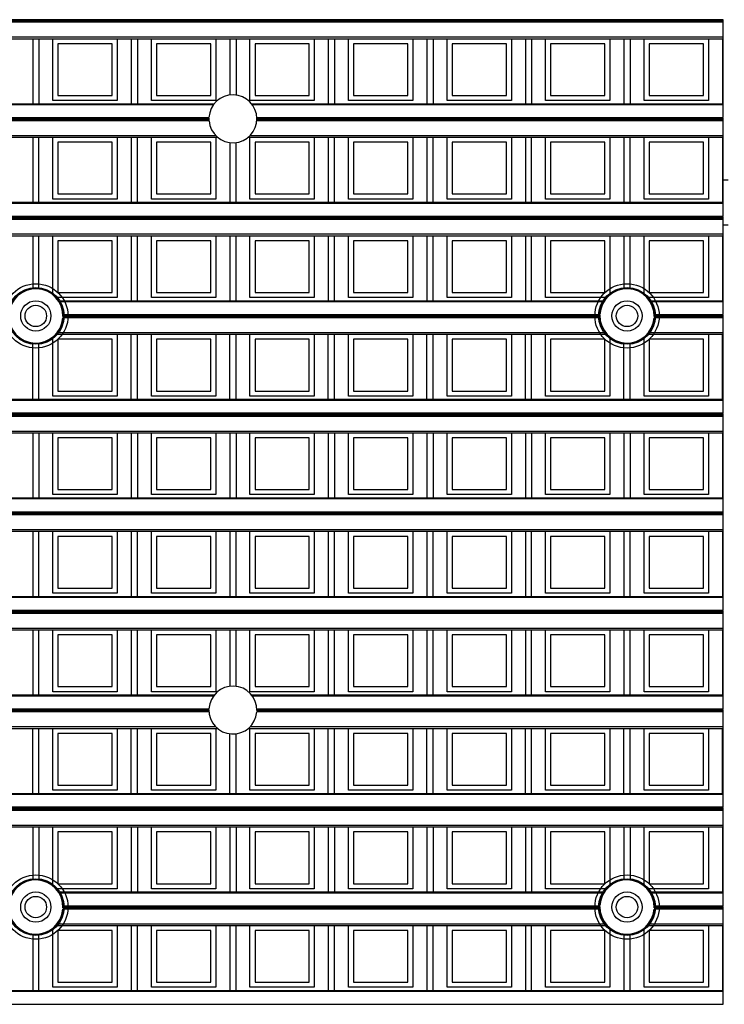
# Model space of a CAD drawing. Units: millimetres. Extents: x 359 to 6399, y 303 to 2085.
# Drawn here: x 1181 to 1209, y 1245 to 1284 of the extents above; entities that cross this region are included whole.
import ezdxf

# ---------------------------------------------------------------- set-up
doc = ezdxf.new("R2010")
doc.units = ezdxf.units.MM
doc.header["$LTSCALE"] = 0.15

msp = doc.modelspace()

# ---------------------------------------------------------------- linework, layer by layer
at = {"color": 7}
for p, q in [((1209.037, 1284.132), (1084.237, 1284.132)), ((1209.037, 1284.082), (1084.237, 1284.082)), ((1209.037, 1284.029), (1084.237, 1284.029)), ((1209.037, 1280.252), (1209.037, 1284.132)), ((1084.237, 1283.45), (1209.037, 1283.45)), ((1084.237, 1283.379), (1209.037, 1283.379)), ((1181.669, 1283.379), (1181.669, 1280.801)), ((1181.919, 1283.379), (1181.919, 1280.801)), ((1182.472, 1280.929), (1182.472, 1283.379)), ((1184.822, 1283.179), (1182.672, 1283.179)), ((1182.672, 1283.179), (1182.672, 1281.129)), ((1184.822, 1281.129), (1184.822, 1283.179)), ((1185.022, 1283.379), (1185.022, 1280.929)), ((1185.575, 1283.379), (1185.575, 1280.801)), ((1185.825, 1283.379), (1185.825, 1280.801)), ((1186.378, 1280.929), (1186.378, 1283.379)), ((1186.578, 1283.179), (1186.578, 1281.129)), ((1188.728, 1283.179), (1186.578, 1283.179)), ((1188.728, 1281.129), (1188.728, 1283.179)), ((1188.928, 1283.379), (1188.928, 1280.929)), ((1189.481, 1283.379), (1189.481, 1281.144)), ((1189.731, 1283.379), (1189.731, 1281.144)), ((1190.284, 1280.929), (1190.284, 1283.379)), ((1190.484, 1283.179), (1190.484, 1281.129)), ((1192.634, 1283.179), (1190.484, 1283.179)), ((1192.634, 1281.129), (1192.634, 1283.179)), ((1192.834, 1283.379), (1192.834, 1280.929)), ((1193.387, 1283.379), (1193.387, 1280.801)), ((1193.637, 1283.379), (1193.637, 1280.801)), ((1194.19, 1280.929), (1194.19, 1283.379)), ((1194.39, 1283.179), (1194.39, 1281.129)), ((1196.54, 1283.179), (1194.39, 1283.179)), ((1196.54, 1281.129), (1196.54, 1283.179)), ((1196.74, 1283.379), (1196.74, 1280.929)), ((1197.294, 1283.379), (1197.294, 1280.801)), ((1197.544, 1283.379), (1197.544, 1280.801)), ((1198.097, 1280.929), (1198.097, 1283.379)), ((1198.297, 1283.179), (1198.297, 1281.129)), ((1200.447, 1283.179), (1198.297, 1283.179)), ((1200.447, 1281.129), (1200.447, 1283.179)), ((1200.647, 1283.379), (1200.647, 1280.929)), ((1201.2, 1283.379), (1201.2, 1280.801)), ((1201.45, 1283.379), (1201.45, 1280.801)), ((1202.003, 1280.929), (1202.003, 1283.379)), ((1202.203, 1283.179), (1202.203, 1281.129)), ((1204.353, 1283.179), (1202.203, 1283.179)), ((1204.353, 1281.129), (1204.353, 1283.179)), ((1204.553, 1283.379), (1204.553, 1280.929)), ((1205.106, 1283.379), (1205.106, 1280.801)), ((1205.356, 1283.379), (1205.356, 1280.801)), ((1205.909, 1280.929), (1205.909, 1283.379)), ((1208.259, 1283.179), (1206.109, 1283.179)), ((1206.109, 1283.179), (1206.109, 1281.129)), ((1208.259, 1281.129), (1208.259, 1283.179)), ((1208.459, 1283.379), (1208.459, 1280.929)), ((1209.012, 1283.379), (1209.012, 1280.801)), ((1104.405, 1280.801), (1188.87, 1280.801)), ((1185.022, 1280.929), (1182.472, 1280.929)), ((1182.672, 1281.129), (1184.822, 1281.129)), ((1188.928, 1280.929), (1186.378, 1280.929)), ((1186.578, 1281.129), (1188.728, 1281.129)), ((1192.834, 1280.929), (1190.284, 1280.929)), ((1190.345, 1280.801), (1209.037, 1280.801)), ((1190.484, 1281.129), (1192.634, 1281.129)), ((1196.74, 1280.929), (1194.19, 1280.929)), ((1194.39, 1281.129), (1196.54, 1281.129)), ((1200.647, 1280.929), (1198.097, 1280.929)), ((1198.297, 1281.129), (1200.447, 1281.129)), ((1204.553, 1280.929), (1202.003, 1280.929)), ((1202.203, 1281.129), (1204.353, 1281.129)), ((1208.459, 1280.929), (1205.909, 1280.929)), ((1206.109, 1281.129), (1208.259, 1281.129)), ((1188.836, 1280.757), (1104.439, 1280.757)), ((1209.037, 1280.757), (1190.379, 1280.757)), ((1188.661, 1280.123), (1104.614, 1280.123)), ((1104.616, 1280.252), (1188.659, 1280.252)), ((1188.658, 1280.226), (1104.617, 1280.226)), ((1188.658, 1280.176), (1104.617, 1280.176)), ((1209.037, 1280.123), (1190.554, 1280.123)), ((1190.556, 1280.252), (1209.037, 1280.252)), ((1209.037, 1280.226), (1190.557, 1280.226)), ((1209.037, 1280.176), (1190.557, 1280.176)), ((1209.037, 1276.346), (1209.037, 1280.226)), ((1104.276, 1279.473), (1188.999, 1279.473)), ((1104.352, 1279.543), (1188.923, 1279.543)), ((1181.669, 1279.473), (1181.669, 1276.895)), ((1181.919, 1276.895), (1181.919, 1279.473)), ((1182.472, 1277.023), (1182.472, 1279.473)), ((1184.822, 1279.273), (1182.672, 1279.273)), ((1182.672, 1279.273), (1182.672, 1277.223)), ((1184.822, 1277.223), (1184.822, 1279.273)), ((1185.022, 1279.473), (1185.022, 1277.023)), ((1185.575, 1279.473), (1185.575, 1276.895)), ((1185.825, 1276.895), (1185.825, 1279.473)), ((1186.378, 1277.023), (1186.378, 1279.473)), ((1188.728, 1279.273), (1186.578, 1279.273)), ((1186.578, 1279.273), (1186.578, 1277.223)), ((1188.728, 1277.223), (1188.728, 1279.273)), ((1188.928, 1279.473), (1188.928, 1277.023)), ((1189.481, 1279.261), (1189.481, 1276.895)), ((1189.731, 1276.895), (1189.731, 1279.26)), ((1190.216, 1279.473), (1209.037, 1279.473)), ((1190.284, 1277.023), (1190.284, 1279.473)), ((1190.292, 1279.543), (1209.037, 1279.543)), ((1190.484, 1279.273), (1190.484, 1277.223)), ((1192.634, 1279.273), (1190.484, 1279.273)), ((1192.634, 1277.223), (1192.634, 1279.273)), ((1192.834, 1279.473), (1192.834, 1277.023)), ((1193.387, 1279.473), (1193.387, 1276.895)), ((1193.637, 1276.895), (1193.637, 1279.473)), ((1194.19, 1277.023), (1194.19, 1279.473)), ((1194.39, 1279.273), (1194.39, 1277.223)), ((1196.54, 1279.273), (1194.39, 1279.273)), ((1196.54, 1277.223), (1196.54, 1279.273)), ((1196.74, 1279.473), (1196.74, 1277.023)), ((1197.294, 1279.473), (1197.294, 1276.895)), ((1197.544, 1276.895), (1197.544, 1279.473)), ((1198.097, 1277.023), (1198.097, 1279.473)), ((1200.447, 1279.273), (1198.297, 1279.273)), ((1198.297, 1279.273), (1198.297, 1277.223)), ((1200.447, 1277.223), (1200.447, 1279.273)), ((1200.647, 1279.473), (1200.647, 1277.023)), ((1201.2, 1279.473), (1201.2, 1276.895)), ((1201.45, 1276.895), (1201.45, 1279.473)), ((1202.003, 1277.023), (1202.003, 1279.473)), ((1204.353, 1279.273), (1202.203, 1279.273)), ((1202.203, 1279.273), (1202.203, 1277.223)), ((1204.353, 1277.223), (1204.353, 1279.273)), ((1204.553, 1279.473), (1204.553, 1277.023)), ((1205.106, 1279.473), (1205.106, 1276.895)), ((1205.356, 1276.895), (1205.356, 1279.473)), ((1205.909, 1277.023), (1205.909, 1279.473)), ((1208.259, 1279.273), (1206.109, 1279.273)), ((1206.109, 1279.273), (1206.109, 1277.223)), ((1208.259, 1277.223), (1208.259, 1279.273)), ((1208.459, 1279.473), (1208.459, 1277.023)), ((1209.012, 1279.473), (1209.012, 1276.895)), ((1209.037, 1277.782), (1209.237, 1277.782)), ((1084.237, 1276.895), (1209.037, 1276.895)), ((1185.022, 1277.023), (1182.472, 1277.023)), ((1182.672, 1277.223), (1184.822, 1277.223)), ((1188.928, 1277.023), (1186.378, 1277.023)), ((1186.578, 1277.223), (1188.728, 1277.223)), ((1192.834, 1277.023), (1190.284, 1277.023)), ((1190.484, 1277.223), (1192.634, 1277.223)), ((1196.74, 1277.023), (1194.19, 1277.023)), ((1194.39, 1277.223), (1196.54, 1277.223)), ((1200.647, 1277.023), (1198.097, 1277.023)), ((1198.297, 1277.223), (1200.447, 1277.223)), ((1204.553, 1277.023), (1202.003, 1277.023)), ((1202.203, 1277.223), (1204.353, 1277.223)), ((1208.459, 1277.023), (1205.909, 1277.023)), ((1206.109, 1277.223), (1208.259, 1277.223)), ((1209.037, 1276.851), (1084.237, 1276.851)), ((1084.237, 1276.346), (1209.037, 1276.346)), ((1209.037, 1276.32), (1084.237, 1276.32)), ((1209.037, 1276.27), (1084.237, 1276.27)), ((1209.037, 1276.217), (1084.237, 1276.217)), ((1209.037, 1272.44), (1209.037, 1276.32)), ((1209.237, 1275.982), (1209.037, 1275.982)), ((1084.237, 1275.637), (1209.037, 1275.637)), ((1084.237, 1275.566), (1209.037, 1275.566)), ((1181.669, 1275.566), (1181.669, 1273.456)), ((1181.919, 1273.456), (1181.919, 1275.566)), ((1182.472, 1273.222), (1182.472, 1275.566)), ((1184.822, 1275.366), (1182.672, 1275.366)), ((1182.672, 1275.366), (1182.672, 1273.316)), ((1184.822, 1273.316), (1184.822, 1275.366)), ((1185.022, 1275.566), (1185.022, 1273.116)), ((1185.575, 1275.566), (1185.575, 1272.988)), ((1185.825, 1272.988), (1185.825, 1275.566)), ((1186.378, 1273.116), (1186.378, 1275.566)), ((1186.578, 1275.366), (1186.578, 1273.316)), ((1188.728, 1275.366), (1186.578, 1275.366)), ((1188.728, 1273.316), (1188.728, 1275.366)), ((1188.928, 1275.566), (1188.928, 1273.116)), ((1189.481, 1275.566), (1189.481, 1272.988)), ((1189.731, 1272.988), (1189.731, 1275.566)), ((1190.284, 1273.116), (1190.284, 1275.566)), ((1190.484, 1275.366), (1190.484, 1273.316)), ((1192.634, 1275.366), (1190.484, 1275.366)), ((1192.634, 1273.316), (1192.634, 1275.366)), ((1192.834, 1275.566), (1192.834, 1273.116)), ((1193.387, 1275.566), (1193.387, 1272.988)), ((1193.637, 1272.988), (1193.637, 1275.566)), ((1194.19, 1273.116), (1194.19, 1275.566)), ((1194.39, 1275.366), (1194.39, 1273.316)), ((1196.54, 1275.366), (1194.39, 1275.366)), ((1196.54, 1273.316), (1196.54, 1275.366)), ((1196.74, 1275.566), (1196.74, 1273.116)), ((1197.294, 1275.566), (1197.294, 1272.988)), ((1197.544, 1272.988), (1197.544, 1275.566)), ((1198.097, 1273.116), (1198.097, 1275.566)), ((1200.447, 1275.366), (1198.297, 1275.366)), ((1198.297, 1275.366), (1198.297, 1273.316)), ((1200.447, 1273.316), (1200.447, 1275.366)), ((1200.647, 1275.566), (1200.647, 1273.116)), ((1201.2, 1275.566), (1201.2, 1272.988)), ((1201.45, 1272.988), (1201.45, 1275.566)), ((1202.003, 1273.116), (1202.003, 1275.566)), ((1204.353, 1275.366), (1202.203, 1275.366)), ((1202.203, 1275.366), (1202.203, 1273.316)), ((1204.353, 1273.316), (1204.353, 1275.366)), ((1204.553, 1275.566), (1204.553, 1273.222)), ((1205.106, 1275.566), (1205.106, 1273.456)), ((1205.356, 1273.456), (1205.356, 1275.566)), ((1205.909, 1273.222), (1205.909, 1275.566)), ((1208.259, 1275.366), (1206.109, 1275.366)), ((1206.109, 1275.366), (1206.109, 1273.316)), ((1208.259, 1273.316), (1208.259, 1275.366)), ((1208.459, 1275.566), (1208.459, 1273.116)), ((1209.012, 1275.566), (1209.012, 1272.988)), ((1185.022, 1273.116), (1182.584, 1273.116)), ((1182.672, 1273.316), (1184.822, 1273.316)), ((1182.686, 1272.988), (1204.339, 1272.988)), ((1188.928, 1273.116), (1186.378, 1273.116)), ((1186.578, 1273.316), (1188.728, 1273.316)), ((1192.834, 1273.116), (1190.284, 1273.116)), ((1190.484, 1273.316), (1192.634, 1273.316)), ((1196.74, 1273.116), (1194.19, 1273.116)), ((1194.39, 1273.316), (1196.54, 1273.316)), ((1200.647, 1273.116), (1198.097, 1273.116)), ((1198.297, 1273.316), (1200.447, 1273.316)), ((1204.44, 1273.116), (1202.003, 1273.116)), ((1202.203, 1273.316), (1204.353, 1273.316)), ((1208.459, 1273.116), (1206.022, 1273.116)), ((1206.109, 1273.316), (1208.259, 1273.316)), ((1206.123, 1272.988), (1209.037, 1272.988)), ((1204.311, 1272.944), (1182.714, 1272.944)), ((1209.037, 1272.944), (1206.151, 1272.944)), ((1204.159, 1272.31), (1182.866, 1272.31)), ((1182.867, 1272.44), (1204.157, 1272.44)), ((1204.156, 1272.413), (1182.868, 1272.413)), ((1204.156, 1272.363), (1182.868, 1272.363)), ((1209.037, 1272.31), (1206.303, 1272.31)), ((1206.305, 1272.44), (1209.037, 1272.44)), ((1209.037, 1272.413), (1206.306, 1272.413)), ((1209.037, 1272.363), (1206.306, 1272.363)), ((1209.037, 1268.534), (1209.037, 1272.413)), ((1182.472, 1269.21), (1182.472, 1271.554)), ((1182.584, 1271.66), (1204.44, 1271.66)), ((1182.644, 1271.731), (1204.381, 1271.731)), ((1184.822, 1271.46), (1182.672, 1271.46)), ((1182.672, 1271.46), (1182.672, 1269.41)), ((1184.822, 1269.41), (1184.822, 1271.46)), ((1185.022, 1271.66), (1185.022, 1269.21)), ((1185.575, 1269.082), (1185.575, 1271.66)), ((1185.825, 1269.082), (1185.825, 1271.66)), ((1186.378, 1269.21), (1186.378, 1271.66)), ((1186.578, 1271.46), (1186.578, 1269.41)), ((1188.728, 1271.46), (1186.578, 1271.46)), ((1188.728, 1269.41), (1188.728, 1271.46)), ((1188.928, 1271.66), (1188.928, 1269.21)), ((1189.481, 1269.082), (1189.481, 1271.66)), ((1189.731, 1269.082), (1189.731, 1271.66)), ((1190.284, 1269.21), (1190.284, 1271.66)), ((1190.484, 1271.46), (1190.484, 1269.41)), ((1192.634, 1271.46), (1190.484, 1271.46)), ((1192.634, 1269.41), (1192.634, 1271.46)), ((1192.834, 1271.66), (1192.834, 1269.21)), ((1193.387, 1269.082), (1193.387, 1271.66)), ((1193.637, 1269.082), (1193.637, 1271.66)), ((1194.19, 1269.21), (1194.19, 1271.66)), ((1194.39, 1271.46), (1194.39, 1269.41)), ((1196.54, 1271.46), (1194.39, 1271.46)), ((1196.54, 1269.41), (1196.54, 1271.46)), ((1196.74, 1271.66), (1196.74, 1269.21)), ((1197.294, 1269.082), (1197.294, 1271.66)), ((1197.544, 1269.082), (1197.544, 1271.66)), ((1198.097, 1269.21), (1198.097, 1271.66)), ((1200.447, 1271.46), (1198.297, 1271.46)), ((1198.297, 1271.46), (1198.297, 1269.41)), ((1200.447, 1269.41), (1200.447, 1271.46)), ((1200.647, 1271.66), (1200.647, 1269.21)), ((1201.2, 1269.082), (1201.2, 1271.66)), ((1201.45, 1269.082), (1201.45, 1271.66)), ((1202.003, 1269.21), (1202.003, 1271.66)), ((1204.353, 1271.46), (1202.203, 1271.46)), ((1202.203, 1271.46), (1202.203, 1269.41)), ((1204.353, 1269.41), (1204.353, 1271.46)), ((1204.553, 1271.554), (1204.553, 1269.21)), ((1205.909, 1269.21), (1205.909, 1271.554)), ((1206.022, 1271.66), (1209.037, 1271.66)), ((1206.081, 1271.731), (1209.037, 1271.731)), ((1208.259, 1271.46), (1206.109, 1271.46)), ((1206.109, 1271.46), (1206.109, 1269.41)), ((1208.259, 1269.41), (1208.259, 1271.46)), ((1208.459, 1271.66), (1208.459, 1269.21)), ((1209.012, 1269.082), (1209.012, 1271.66)), ((1181.669, 1269.082), (1181.669, 1271.321)), ((1181.919, 1269.082), (1181.919, 1271.321)), ((1205.106, 1269.082), (1205.106, 1271.321)), ((1205.356, 1269.082), (1205.356, 1271.321)), ((1084.237, 1269.082), (1209.037, 1269.082)), ((1185.022, 1269.21), (1182.472, 1269.21)), ((1182.672, 1269.41), (1184.822, 1269.41)), ((1188.928, 1269.21), (1186.378, 1269.21)), ((1186.578, 1269.41), (1188.728, 1269.41)), ((1192.834, 1269.21), (1190.284, 1269.21)), ((1190.484, 1269.41), (1192.634, 1269.41)), ((1196.74, 1269.21), (1194.19, 1269.21)), ((1194.39, 1269.41), (1196.54, 1269.41)), ((1200.647, 1269.21), (1198.097, 1269.21)), ((1198.297, 1269.41), (1200.447, 1269.41)), ((1204.553, 1269.21), (1202.003, 1269.21)), ((1202.203, 1269.41), (1204.353, 1269.41)), ((1208.459, 1269.21), (1205.909, 1269.21)), ((1206.109, 1269.41), (1208.259, 1269.41)), ((1209.037, 1269.038), (1084.237, 1269.038)), ((1209.037, 1268.534), (1084.237, 1268.534)), ((1209.037, 1268.507), (1084.237, 1268.507)), ((1209.037, 1268.457), (1084.237, 1268.457)), ((1209.037, 1268.404), (1084.237, 1268.404)), ((1209.037, 1264.627), (1209.037, 1268.507)), ((1084.237, 1267.825), (1209.037, 1267.825)), ((1084.237, 1267.754), (1209.037, 1267.754)), ((1181.669, 1267.754), (1181.669, 1265.176)), ((1181.919, 1267.754), (1181.919, 1265.176)), ((1182.472, 1265.304), (1182.472, 1267.754)), ((1184.822, 1267.554), (1182.672, 1267.554)), ((1182.672, 1267.554), (1182.672, 1265.504)), ((1184.822, 1265.504), (1184.822, 1267.554)), ((1185.022, 1267.754), (1185.022, 1265.304)), ((1185.575, 1267.754), (1185.575, 1265.176)), ((1185.825, 1267.754), (1185.825, 1265.176)), ((1186.378, 1265.304), (1186.378, 1267.754)), ((1186.578, 1267.554), (1186.578, 1265.504)), ((1188.728, 1267.554), (1186.578, 1267.554)), ((1188.728, 1265.504), (1188.728, 1267.554)), ((1188.928, 1267.754), (1188.928, 1265.304)), ((1189.481, 1267.754), (1189.481, 1265.176)), ((1189.731, 1267.754), (1189.731, 1265.176)), ((1190.284, 1265.304), (1190.284, 1267.754)), ((1190.484, 1267.554), (1190.484, 1265.504)), ((1192.634, 1267.554), (1190.484, 1267.554)), ((1192.634, 1265.504), (1192.634, 1267.554)), ((1192.834, 1267.754), (1192.834, 1265.304)), ((1193.387, 1267.754), (1193.387, 1265.176)), ((1193.637, 1267.754), (1193.637, 1265.176)), ((1194.19, 1265.304), (1194.19, 1267.754)), ((1194.39, 1267.554), (1194.39, 1265.504)), ((1196.54, 1267.554), (1194.39, 1267.554)), ((1196.54, 1265.504), (1196.54, 1267.554)), ((1196.74, 1267.754), (1196.74, 1265.304)), ((1197.294, 1267.754), (1197.294, 1265.176)), ((1197.544, 1267.754), (1197.544, 1265.176)), ((1198.097, 1265.304), (1198.097, 1267.754)), ((1200.447, 1267.554), (1198.297, 1267.554)), ((1198.297, 1267.554), (1198.297, 1265.504)), ((1200.447, 1265.504), (1200.447, 1267.554)), ((1200.647, 1267.754), (1200.647, 1265.304)), ((1201.2, 1267.754), (1201.2, 1265.176)), ((1201.45, 1267.754), (1201.45, 1265.176)), ((1202.003, 1265.304), (1202.003, 1267.754)), ((1204.353, 1267.554), (1202.203, 1267.554)), ((1202.203, 1267.554), (1202.203, 1265.504)), ((1204.353, 1265.504), (1204.353, 1267.554)), ((1204.553, 1267.754), (1204.553, 1265.304)), ((1205.106, 1267.754), (1205.106, 1265.176)), ((1205.356, 1267.754), (1205.356, 1265.176)), ((1205.909, 1265.304), (1205.909, 1267.754)), ((1208.259, 1267.554), (1206.109, 1267.554)), ((1206.109, 1267.554), (1206.109, 1265.504)), ((1208.259, 1265.504), (1208.259, 1267.554)), ((1208.459, 1267.754), (1208.459, 1265.304)), ((1209.012, 1267.754), (1209.012, 1265.176)), ((1084.237, 1265.176), (1209.037, 1265.176)), ((1185.022, 1265.304), (1182.472, 1265.304)), ((1182.672, 1265.504), (1184.822, 1265.504)), ((1188.928, 1265.304), (1186.378, 1265.304)), ((1186.578, 1265.504), (1188.728, 1265.504)), ((1192.834, 1265.304), (1190.284, 1265.304)), ((1190.484, 1265.504), (1192.634, 1265.504)), ((1196.74, 1265.304), (1194.19, 1265.304)), ((1194.39, 1265.504), (1196.54, 1265.504)), ((1200.647, 1265.304), (1198.097, 1265.304)), ((1198.297, 1265.504), (1200.447, 1265.504)), ((1204.553, 1265.304), (1202.003, 1265.304)), ((1202.203, 1265.504), (1204.353, 1265.504)), ((1208.459, 1265.304), (1205.909, 1265.304)), ((1206.109, 1265.504), (1208.259, 1265.504)), ((1209.037, 1265.132), (1084.237, 1265.132)), ((1084.237, 1264.627), (1209.037, 1264.627)), ((1209.037, 1264.601), (1084.237, 1264.601)), ((1209.037, 1264.551), (1084.237, 1264.551)), ((1209.037, 1264.498), (1084.237, 1264.498)), ((1209.037, 1260.721), (1209.037, 1264.601)), ((1084.237, 1263.918), (1209.037, 1263.918)), ((1084.237, 1263.848), (1209.037, 1263.848)), ((1181.669, 1263.848), (1181.669, 1261.27)), ((1181.919, 1261.27), (1181.919, 1263.848)), ((1182.472, 1261.398), (1182.472, 1263.848)), ((1184.822, 1263.648), (1182.672, 1263.648)), ((1182.672, 1263.648), (1182.672, 1261.598)), ((1184.822, 1261.598), (1184.822, 1263.648)), ((1185.022, 1263.848), (1185.022, 1261.398)), ((1185.575, 1263.848), (1185.575, 1261.27)), ((1185.825, 1261.27), (1185.825, 1263.848)), ((1186.378, 1261.398), (1186.378, 1263.848)), ((1188.728, 1263.648), (1186.578, 1263.648)), ((1186.578, 1263.648), (1186.578, 1261.598)), ((1188.728, 1261.598), (1188.728, 1263.648)), ((1188.928, 1263.848), (1188.928, 1261.398)), ((1189.481, 1263.848), (1189.481, 1261.27)), ((1189.731, 1261.27), (1189.731, 1263.848)), ((1190.284, 1261.398), (1190.284, 1263.848)), ((1192.634, 1263.648), (1190.484, 1263.648)), ((1190.484, 1263.648), (1190.484, 1261.598)), ((1192.634, 1261.598), (1192.634, 1263.648)), ((1192.834, 1263.848), (1192.834, 1261.398)), ((1193.387, 1263.848), (1193.387, 1261.27)), ((1193.637, 1261.27), (1193.637, 1263.848)), ((1194.19, 1261.398), (1194.19, 1263.848)), ((1194.39, 1263.648), (1194.39, 1261.598)), ((1196.54, 1263.648), (1194.39, 1263.648)), ((1196.54, 1261.598), (1196.54, 1263.648)), ((1196.74, 1263.848), (1196.74, 1261.398)), ((1197.294, 1263.848), (1197.294, 1261.27)), ((1197.544, 1261.27), (1197.544, 1263.848)), ((1198.097, 1261.398), (1198.097, 1263.848)), ((1200.447, 1263.648), (1198.297, 1263.648)), ((1198.297, 1263.648), (1198.297, 1261.598)), ((1200.447, 1261.598), (1200.447, 1263.648)), ((1200.647, 1263.848), (1200.647, 1261.398)), ((1201.2, 1263.848), (1201.2, 1261.27)), ((1201.45, 1261.27), (1201.45, 1263.848)), ((1202.003, 1261.398), (1202.003, 1263.848)), ((1204.353, 1263.648), (1202.203, 1263.648)), ((1202.203, 1263.648), (1202.203, 1261.598)), ((1204.353, 1261.598), (1204.353, 1263.648)), ((1204.553, 1263.848), (1204.553, 1261.398)), ((1205.106, 1263.848), (1205.106, 1261.27)), ((1205.356, 1261.27), (1205.356, 1263.848)), ((1205.909, 1261.398), (1205.909, 1263.848)), ((1208.259, 1263.648), (1206.109, 1263.648)), ((1206.109, 1263.648), (1206.109, 1261.598)), ((1208.259, 1261.598), (1208.259, 1263.648)), ((1208.459, 1263.848), (1208.459, 1261.398)), ((1209.012, 1263.848), (1209.012, 1261.27)), ((1084.237, 1261.27), (1209.037, 1261.27)), ((1185.022, 1261.398), (1182.472, 1261.398)), ((1182.672, 1261.598), (1184.822, 1261.598)), ((1188.928, 1261.398), (1186.378, 1261.398)), ((1186.578, 1261.598), (1188.728, 1261.598)), ((1192.834, 1261.398), (1190.284, 1261.398)), ((1190.484, 1261.598), (1192.634, 1261.598)), ((1196.74, 1261.398), (1194.19, 1261.398)), ((1194.39, 1261.598), (1196.54, 1261.598)), ((1200.647, 1261.398), (1198.097, 1261.398)), ((1198.297, 1261.598), (1200.447, 1261.598)), ((1204.553, 1261.398), (1202.003, 1261.398)), ((1202.203, 1261.598), (1204.353, 1261.598)), ((1208.459, 1261.398), (1205.909, 1261.398)), ((1206.109, 1261.598), (1208.259, 1261.598)), ((1209.037, 1261.226), (1084.237, 1261.226)), ((1084.237, 1260.721), (1209.037, 1260.721)), ((1209.037, 1260.695), (1084.237, 1260.695)), ((1209.037, 1260.645), (1084.237, 1260.645)), ((1209.037, 1260.592), (1084.237, 1260.592)), ((1209.037, 1256.815), (1209.037, 1260.695)), ((1084.237, 1260.012), (1209.037, 1260.012)), ((1084.237, 1259.941), (1209.037, 1259.941)), ((1181.669, 1259.941), (1181.669, 1257.363)), ((1181.919, 1257.363), (1181.919, 1259.941)), ((1182.472, 1257.491), (1182.472, 1259.941)), ((1184.822, 1259.741), (1182.672, 1259.741)), ((1182.672, 1259.741), (1182.672, 1257.691)), ((1184.822, 1257.691), (1184.822, 1259.741)), ((1185.022, 1259.941), (1185.022, 1257.491)), ((1185.575, 1259.941), (1185.575, 1257.363)), ((1185.825, 1257.363), (1185.825, 1259.941)), ((1186.378, 1257.491), (1186.378, 1259.941)), ((1188.728, 1259.741), (1186.578, 1259.741)), ((1186.578, 1259.741), (1186.578, 1257.691)), ((1188.728, 1257.691), (1188.728, 1259.741)), ((1188.928, 1259.941), (1188.928, 1257.491)), ((1189.481, 1259.941), (1189.481, 1257.704)), ((1189.731, 1257.704), (1189.731, 1259.941)), ((1190.284, 1257.491), (1190.284, 1259.941)), ((1190.484, 1259.741), (1190.484, 1257.691)), ((1192.634, 1259.741), (1190.484, 1259.741)), ((1192.634, 1257.691), (1192.634, 1259.741)), ((1192.834, 1259.941), (1192.834, 1257.491)), ((1193.387, 1259.941), (1193.387, 1257.363)), ((1193.637, 1257.363), (1193.637, 1259.941)), ((1194.19, 1257.491), (1194.19, 1259.941)), ((1194.39, 1259.741), (1194.39, 1257.691)), ((1196.54, 1259.741), (1194.39, 1259.741)), ((1196.54, 1257.691), (1196.54, 1259.741)), ((1196.74, 1259.941), (1196.74, 1257.491)), ((1197.294, 1259.941), (1197.294, 1257.363)), ((1197.544, 1257.363), (1197.544, 1259.941)), ((1198.097, 1257.491), (1198.097, 1259.941)), ((1200.447, 1259.741), (1198.297, 1259.741)), ((1198.297, 1259.741), (1198.297, 1257.691)), ((1200.447, 1257.691), (1200.447, 1259.741)), ((1200.647, 1259.941), (1200.647, 1257.491)), ((1201.2, 1259.941), (1201.2, 1257.363)), ((1201.45, 1257.363), (1201.45, 1259.941)), ((1202.003, 1257.491), (1202.003, 1259.941)), ((1204.353, 1259.741), (1202.203, 1259.741)), ((1202.203, 1259.741), (1202.203, 1257.691)), ((1204.353, 1257.691), (1204.353, 1259.741)), ((1204.553, 1259.941), (1204.553, 1257.491)), ((1205.106, 1259.941), (1205.106, 1257.363)), ((1205.356, 1257.363), (1205.356, 1259.941)), ((1205.909, 1257.491), (1205.909, 1259.941)), ((1208.259, 1259.741), (1206.109, 1259.741)), ((1206.109, 1259.741), (1206.109, 1257.691)), ((1208.259, 1257.691), (1208.259, 1259.741)), ((1208.459, 1259.941), (1208.459, 1257.491)), ((1209.012, 1259.941), (1209.012, 1257.363)), ((1104.403, 1257.363), (1188.872, 1257.363)), ((1185.022, 1257.491), (1182.472, 1257.491)), ((1182.672, 1257.691), (1184.822, 1257.691)), ((1188.928, 1257.491), (1186.378, 1257.491)), ((1186.578, 1257.691), (1188.728, 1257.691)), ((1192.834, 1257.491), (1190.284, 1257.491)), ((1190.343, 1257.363), (1209.037, 1257.363)), ((1190.484, 1257.691), (1192.634, 1257.691)), ((1196.74, 1257.491), (1194.19, 1257.491)), ((1194.39, 1257.691), (1196.54, 1257.691)), ((1200.647, 1257.491), (1198.097, 1257.491)), ((1198.297, 1257.691), (1200.447, 1257.691)), ((1204.553, 1257.491), (1202.003, 1257.491)), ((1202.203, 1257.691), (1204.353, 1257.691)), ((1208.459, 1257.491), (1205.909, 1257.491)), ((1206.109, 1257.691), (1208.259, 1257.691)), ((1188.838, 1257.319), (1104.437, 1257.319)), ((1209.037, 1257.319), (1190.377, 1257.319)), ((1188.66, 1256.685), (1104.614, 1256.685)), ((1104.616, 1256.815), (1188.659, 1256.815)), ((1188.658, 1256.788), (1104.617, 1256.788)), ((1188.658, 1256.738), (1104.617, 1256.738)), ((1209.037, 1256.685), (1190.554, 1256.685)), ((1190.556, 1256.815), (1209.037, 1256.815)), ((1209.037, 1256.788), (1190.557, 1256.788)), ((1209.037, 1256.738), (1190.557, 1256.738)), ((1209.037, 1252.909), (1209.037, 1256.788)), ((1104.279, 1256.035), (1188.996, 1256.035)), ((1104.354, 1256.106), (1188.921, 1256.106)), ((1181.669, 1253.457), (1181.669, 1256.035)), ((1181.919, 1253.457), (1181.919, 1256.035)), ((1182.472, 1253.585), (1182.472, 1256.035)), ((1184.822, 1255.835), (1182.672, 1255.835)), ((1182.672, 1255.835), (1182.672, 1253.785)), ((1184.822, 1253.785), (1184.822, 1255.835)), ((1185.022, 1256.035), (1185.022, 1253.585)), ((1185.575, 1253.457), (1185.575, 1256.035)), ((1185.825, 1253.457), (1185.825, 1256.035)), ((1186.378, 1253.585), (1186.378, 1256.035)), ((1186.578, 1255.835), (1186.578, 1253.785)), ((1188.728, 1255.835), (1186.578, 1255.835)), ((1188.728, 1253.785), (1188.728, 1255.835)), ((1188.928, 1256.035), (1188.928, 1253.585)), ((1189.481, 1253.457), (1189.481, 1255.821)), ((1189.731, 1253.457), (1189.731, 1255.82)), ((1190.219, 1256.035), (1209.037, 1256.035)), ((1190.284, 1253.585), (1190.284, 1256.035)), ((1190.294, 1256.106), (1209.037, 1256.106)), ((1190.484, 1255.835), (1190.484, 1253.785)), ((1192.634, 1255.835), (1190.484, 1255.835)), ((1192.634, 1253.785), (1192.634, 1255.835)), ((1192.834, 1256.035), (1192.834, 1253.585)), ((1193.387, 1253.457), (1193.387, 1256.035)), ((1193.637, 1253.457), (1193.637, 1256.035)), ((1194.19, 1253.585), (1194.19, 1256.035)), ((1194.39, 1255.835), (1194.39, 1253.785)), ((1196.54, 1255.835), (1194.39, 1255.835)), ((1196.54, 1253.785), (1196.54, 1255.835)), ((1196.74, 1256.035), (1196.74, 1253.585)), ((1197.294, 1253.457), (1197.294, 1256.035)), ((1197.544, 1253.457), (1197.544, 1256.035)), ((1198.097, 1253.585), (1198.097, 1256.035)), ((1200.447, 1255.835), (1198.297, 1255.835)), ((1198.297, 1255.835), (1198.297, 1253.785)), ((1200.447, 1253.785), (1200.447, 1255.835)), ((1200.647, 1256.035), (1200.647, 1253.585)), ((1201.2, 1253.457), (1201.2, 1256.035)), ((1201.45, 1253.457), (1201.45, 1256.035)), ((1202.003, 1253.585), (1202.003, 1256.035)), ((1204.353, 1255.835), (1202.203, 1255.835)), ((1202.203, 1255.835), (1202.203, 1253.785)), ((1204.353, 1253.785), (1204.353, 1255.835)), ((1204.553, 1256.035), (1204.553, 1253.585)), ((1205.106, 1253.457), (1205.106, 1256.035)), ((1205.356, 1253.457), (1205.356, 1256.035)), ((1205.909, 1253.585), (1205.909, 1256.035)), ((1208.259, 1255.835), (1206.109, 1255.835)), ((1206.109, 1255.835), (1206.109, 1253.785)), ((1208.259, 1253.785), (1208.259, 1255.835)), ((1208.459, 1256.035), (1208.459, 1253.585)), ((1209.012, 1253.457), (1209.012, 1256.035)), ((1084.237, 1253.457), (1209.037, 1253.457)), ((1185.022, 1253.585), (1182.472, 1253.585)), ((1182.672, 1253.785), (1184.822, 1253.785)), ((1188.928, 1253.585), (1186.378, 1253.585)), ((1186.578, 1253.785), (1188.728, 1253.785)), ((1192.834, 1253.585), (1190.284, 1253.585)), ((1190.484, 1253.785), (1192.634, 1253.785)), ((1196.74, 1253.585), (1194.19, 1253.585)), ((1194.39, 1253.785), (1196.54, 1253.785)), ((1200.647, 1253.585), (1198.097, 1253.585)), ((1198.297, 1253.785), (1200.447, 1253.785)), ((1204.553, 1253.585), (1202.003, 1253.585)), ((1202.203, 1253.785), (1204.353, 1253.785)), ((1208.459, 1253.585), (1205.909, 1253.585)), ((1206.109, 1253.785), (1208.259, 1253.785)), ((1209.037, 1253.413), (1084.237, 1253.413)), ((1209.037, 1252.909), (1084.237, 1252.909)), ((1209.037, 1252.882), (1084.237, 1252.882)), ((1209.037, 1252.832), (1084.237, 1252.832)), ((1209.037, 1252.779), (1084.237, 1252.779)), ((1209.037, 1249.002), (1209.037, 1252.882)), ((1084.237, 1252.2), (1209.037, 1252.2)), ((1084.237, 1252.129), (1209.037, 1252.129)), ((1181.669, 1252.129), (1181.669, 1250.019)), ((1181.919, 1252.129), (1181.919, 1250.019)), ((1182.472, 1249.785), (1182.472, 1252.129)), ((1182.672, 1251.929), (1182.672, 1249.879)), ((1184.822, 1251.929), (1182.672, 1251.929)), ((1184.822, 1249.879), (1184.822, 1251.929)), ((1185.022, 1252.129), (1185.022, 1249.679)), ((1185.575, 1252.129), (1185.575, 1249.551)), ((1185.825, 1252.129), (1185.825, 1249.551)), ((1186.378, 1249.679), (1186.378, 1252.129)), ((1186.578, 1251.929), (1186.578, 1249.879)), ((1188.728, 1251.929), (1186.578, 1251.929)), ((1188.728, 1249.879), (1188.728, 1251.929)), ((1188.928, 1252.129), (1188.928, 1249.679)), ((1189.481, 1252.129), (1189.481, 1249.551)), ((1189.731, 1252.129), (1189.731, 1249.551)), ((1190.284, 1249.679), (1190.284, 1252.129)), ((1190.484, 1251.929), (1190.484, 1249.879)), ((1192.634, 1251.929), (1190.484, 1251.929)), ((1192.634, 1249.879), (1192.634, 1251.929)), ((1192.834, 1252.129), (1192.834, 1249.679)), ((1193.387, 1252.129), (1193.387, 1249.551)), ((1193.637, 1252.129), (1193.637, 1249.551)), ((1194.19, 1249.679), (1194.19, 1252.129)), ((1196.54, 1251.929), (1194.39, 1251.929)), ((1194.39, 1251.929), (1194.39, 1249.879)), ((1196.54, 1249.879), (1196.54, 1251.929)), ((1196.74, 1252.129), (1196.74, 1249.679)), ((1197.294, 1252.129), (1197.294, 1249.551)), ((1197.544, 1252.129), (1197.544, 1249.551)), ((1198.097, 1249.679), (1198.097, 1252.129)), ((1200.447, 1251.929), (1198.297, 1251.929)), ((1198.297, 1251.929), (1198.297, 1249.879)), ((1200.447, 1249.879), (1200.447, 1251.929)), ((1200.647, 1252.129), (1200.647, 1249.679)), ((1201.2, 1252.129), (1201.2, 1249.551)), ((1201.45, 1252.129), (1201.45, 1249.551)), ((1202.003, 1249.679), (1202.003, 1252.129)), ((1204.353, 1251.929), (1202.203, 1251.929)), ((1202.203, 1251.929), (1202.203, 1249.879)), ((1204.353, 1249.879), (1204.353, 1251.929)), ((1204.553, 1252.129), (1204.553, 1249.785)), ((1205.106, 1252.129), (1205.106, 1250.019)), ((1205.356, 1252.129), (1205.356, 1250.019)), ((1205.909, 1249.785), (1205.909, 1252.129)), ((1208.259, 1251.929), (1206.109, 1251.929)), ((1206.109, 1251.929), (1206.109, 1249.879)), ((1208.259, 1249.879), (1208.259, 1251.929)), ((1208.459, 1252.129), (1208.459, 1249.679)), ((1209.012, 1252.129), (1209.012, 1249.551)), ((1185.022, 1249.679), (1182.584, 1249.679)), ((1182.672, 1249.879), (1184.822, 1249.879)), ((1182.686, 1249.551), (1204.339, 1249.551)), ((1188.928, 1249.679), (1186.378, 1249.679)), ((1186.578, 1249.879), (1188.728, 1249.879)), ((1192.834, 1249.679), (1190.284, 1249.679)), ((1190.484, 1249.879), (1192.634, 1249.879)), ((1196.74, 1249.679), (1194.19, 1249.679)), ((1194.39, 1249.879), (1196.54, 1249.879)), ((1200.647, 1249.679), (1198.097, 1249.679)), ((1198.297, 1249.879), (1200.447, 1249.879)), ((1204.44, 1249.679), (1202.003, 1249.679)), ((1202.203, 1249.879), (1204.353, 1249.879)), ((1208.459, 1249.679), (1206.022, 1249.679)), ((1206.109, 1249.879), (1208.259, 1249.879)), ((1206.123, 1249.551), (1209.037, 1249.551)), ((1204.311, 1249.507), (1182.714, 1249.507)), ((1209.037, 1249.507), (1206.151, 1249.507)), ((1204.159, 1248.873), (1182.866, 1248.873)), ((1182.867, 1249.002), (1204.157, 1249.002)), ((1204.156, 1248.976), (1182.868, 1248.976)), ((1204.156, 1248.926), (1182.868, 1248.926)), ((1209.037, 1248.873), (1206.303, 1248.873)), ((1206.305, 1249.002), (1209.037, 1249.002)), ((1209.037, 1248.976), (1206.306, 1248.976)), ((1209.037, 1248.926), (1206.306, 1248.926)), ((1209.037, 1245.096), (1209.037, 1248.976)), ((1182.472, 1245.773), (1182.472, 1248.117)), ((1182.584, 1248.223), (1204.44, 1248.223)), ((1182.644, 1248.293), (1204.381, 1248.293)), ((1182.672, 1248.023), (1182.672, 1245.973)), ((1184.822, 1248.023), (1182.672, 1248.023)), ((1184.822, 1245.973), (1184.822, 1248.023)), ((1185.022, 1248.223), (1185.022, 1245.773)), ((1185.575, 1248.223), (1185.575, 1245.645)), ((1185.825, 1245.645), (1185.825, 1248.223)), ((1186.378, 1245.773), (1186.378, 1248.223)), ((1186.578, 1248.023), (1186.578, 1245.973)), ((1188.728, 1248.023), (1186.578, 1248.023)), ((1188.728, 1245.973), (1188.728, 1248.023)), ((1188.928, 1248.223), (1188.928, 1245.773)), ((1189.481, 1248.223), (1189.481, 1245.645)), ((1189.731, 1245.645), (1189.731, 1248.223)), ((1190.284, 1245.773), (1190.284, 1248.223)), ((1192.634, 1248.023), (1190.484, 1248.023)), ((1190.484, 1248.023), (1190.484, 1245.973)), ((1192.634, 1245.973), (1192.634, 1248.023)), ((1192.834, 1248.223), (1192.834, 1245.773)), ((1193.387, 1248.223), (1193.387, 1245.645)), ((1193.637, 1245.645), (1193.637, 1248.223)), ((1194.19, 1245.773), (1194.19, 1248.223)), ((1194.39, 1248.023), (1194.39, 1245.973)), ((1196.54, 1248.023), (1194.39, 1248.023)), ((1196.54, 1245.973), (1196.54, 1248.023)), ((1196.74, 1248.223), (1196.74, 1245.773)), ((1197.294, 1248.223), (1197.294, 1245.645)), ((1197.544, 1245.645), (1197.544, 1248.223)), ((1198.097, 1245.773), (1198.097, 1248.223)), ((1200.447, 1248.023), (1198.297, 1248.023)), ((1198.297, 1248.023), (1198.297, 1245.973)), ((1200.447, 1245.973), (1200.447, 1248.023)), ((1200.647, 1248.223), (1200.647, 1245.773)), ((1201.2, 1248.223), (1201.2, 1245.645)), ((1201.45, 1245.645), (1201.45, 1248.223)), ((1202.003, 1245.773), (1202.003, 1248.223)), ((1202.203, 1248.023), (1202.203, 1245.973)), ((1204.353, 1248.023), (1202.203, 1248.023)), ((1204.353, 1245.973), (1204.353, 1248.023)), ((1204.553, 1248.117), (1204.553, 1245.773)), ((1205.909, 1245.773), (1205.909, 1248.117)), ((1206.022, 1248.223), (1209.037, 1248.223)), ((1206.081, 1248.293), (1209.037, 1248.293)), ((1206.109, 1248.023), (1206.109, 1245.973)), ((1208.259, 1248.023), (1206.109, 1248.023)), ((1208.259, 1245.973), (1208.259, 1248.023)), ((1208.459, 1248.223), (1208.459, 1245.773)), ((1209.012, 1248.223), (1209.012, 1245.645)), ((1181.669, 1247.883), (1181.669, 1245.645)), ((1181.919, 1245.645), (1181.919, 1247.883)), ((1205.106, 1247.883), (1205.106, 1245.645)), ((1205.356, 1245.645), (1205.356, 1247.883)), ((1084.237, 1245.645), (1209.037, 1245.645)), ((1185.022, 1245.773), (1182.472, 1245.773)), ((1182.672, 1245.973), (1184.822, 1245.973)), ((1188.928, 1245.773), (1186.378, 1245.773)), ((1186.578, 1245.973), (1188.728, 1245.973)), ((1192.834, 1245.773), (1190.284, 1245.773)), ((1190.484, 1245.973), (1192.634, 1245.973)), ((1196.74, 1245.773), (1194.19, 1245.773)), ((1194.39, 1245.973), (1196.54, 1245.973)), ((1200.647, 1245.773), (1198.097, 1245.773)), ((1198.297, 1245.973), (1200.447, 1245.973)), ((1204.553, 1245.773), (1202.003, 1245.773)), ((1202.203, 1245.973), (1204.353, 1245.973)), ((1208.459, 1245.773), (1205.909, 1245.773)), ((1206.109, 1245.973), (1208.259, 1245.973)), ((1209.037, 1245.601), (1084.237, 1245.601)), ((1084.237, 1245.096), (1209.037, 1245.096))]:
    msp.add_line(p, q, dxfattribs=at)
for centre, radius in [((1181.794, 1272.388), 1.275), ((1181.794, 1272.388), 1.125), ((1181.794, 1272.388), 1.104), ((1205.231, 1272.388), 1.275), ((1205.231, 1272.388), 1.125), ((1205.231, 1272.388), 1.104), ((1181.794, 1272.388), 0.6), ((1205.231, 1272.388), 0.6), ((1181.794, 1272.388), 0.425), ((1181.794, 1272.388), 0.425), ((1205.231, 1272.388), 0.425), ((1205.231, 1272.388), 0.425), ((1181.794, 1248.951), 1.275), ((1181.794, 1248.951), 1.125), ((1181.794, 1248.951), 1.104), ((1205.231, 1248.951), 1.275), ((1205.231, 1248.951), 1.125), ((1205.231, 1248.951), 1.104), ((1181.794, 1248.951), 0.6), ((1205.231, 1248.951), 0.6), ((1181.794, 1248.951), 0.425), ((1181.794, 1248.951), 0.425), ((1205.231, 1248.951), 0.425), ((1205.231, 1248.951), 0.425)]:
    msp.add_circle(centre, radius, dxfattribs=at)
for centre, radius, start, end in [((1189.607, 1280.202), 0.95, 184.7791, 176.971), ((1189.607, 1280.202), 0.95, 178.5675, 183.1839), ((1181.794, 1272.388), 1.075, 358.6674, 176.8615), ((1205.231, 1272.388), 1.075, 358.6674, 176.8615), ((1181.794, 1272.388), 1.104, 41.3388, 50.3972), ((1205.231, 1272.388), 1.104, 127.9576, 136.7966), ((1205.231, 1272.388), 1.104, 41.3388, 50.3972), ((1181.794, 1272.388), 1.075, 178.6674, 355.8068), ((1205.231, 1272.388), 1.075, 178.6674, 355.8068), ((1181.794, 1272.388), 1.104, 307.9576, 316.7966), ((1205.231, 1272.388), 1.104, 221.3388, 232.0424), ((1205.231, 1272.388), 1.104, 307.9576, 316.7966), ((1189.607, 1256.762), 0.95, 358.5675, 176.82), ((1189.607, 1256.762), 0.95, 178.4166, 355.3722), ((1181.794, 1248.951), 1.075, 358.6674, 176.8615), ((1205.231, 1248.951), 1.075, 358.6674, 176.8615), ((1181.794, 1248.951), 1.104, 41.3388, 50.3972), ((1205.231, 1248.951), 1.104, 127.9576, 136.7966), ((1205.231, 1248.951), 1.104, 41.3388, 50.3972), ((1181.794, 1248.951), 1.075, 178.6674, 355.8068), ((1205.231, 1248.951), 1.075, 178.6674, 355.8068), ((1181.794, 1248.951), 1.104, 307.9576, 316.7966), ((1205.231, 1248.951), 1.104, 221.3388, 232.0424), ((1205.231, 1248.951), 1.104, 307.9576, 316.7966)]:
    msp.add_arc(centre, radius, start, end, dxfattribs=at)

doc.saveas('drawing.dxf')
